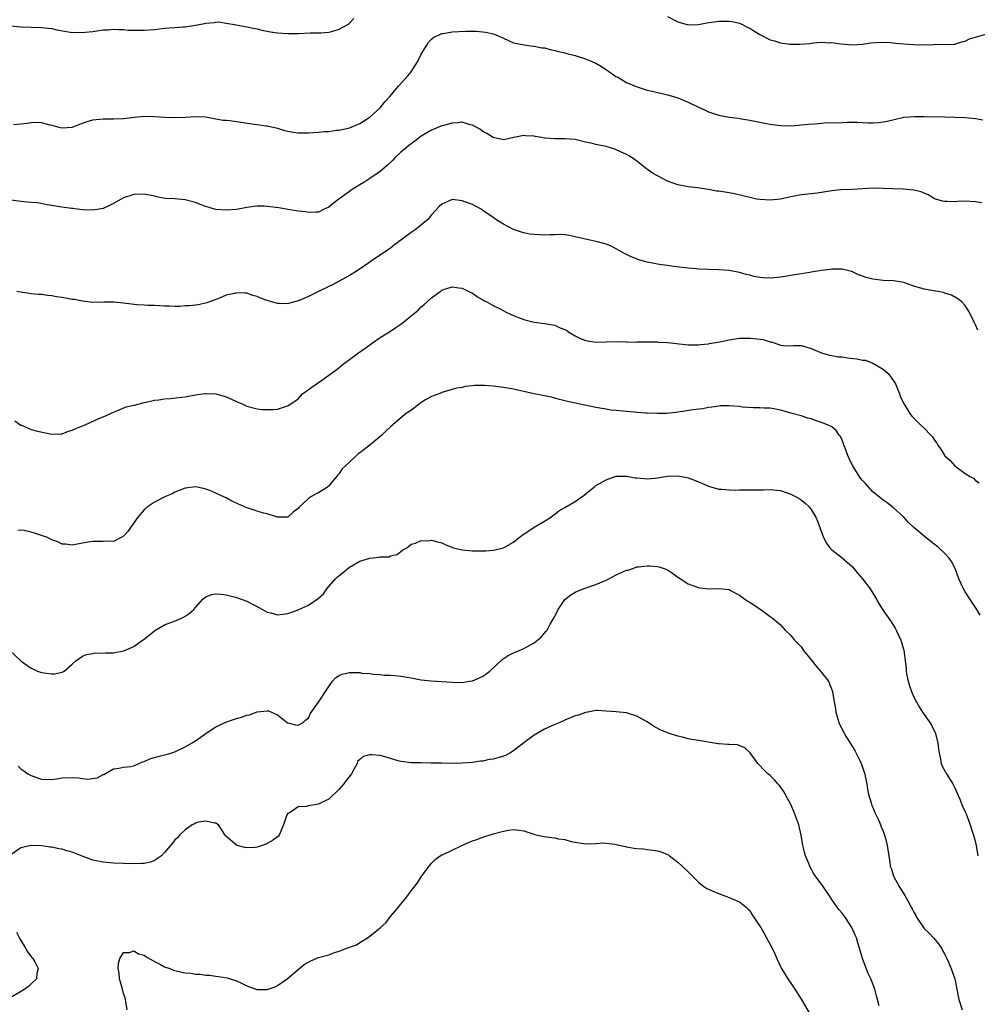
# Model space of a CAD drawing. Units: inches. Extents: x 2499000 to 2502000, y 1485000 to 1488000.
# Drawn here: x 2499691 to 2499877, y 1486298 to 1486490 of the extents above; entities that cross this region are included whole.
import ezdxf

# ---------------------------------------------------------------- set-up
doc = ezdxf.new("R2010")
doc.units = ezdxf.units.IN
doc.header["$MEASUREMENT"] = 0
doc.layers.add('LD24991485_10ft', color=120, linetype='Continuous')

msp = doc.modelspace()

# ---------------------------------------------------------------- linework, layer by layer
at = {"layer": 'LD24991485_10ft'}
for points, elevation in [([(2499689, 1486488.77), (2499691, 1486488.54), (2499695, 1486488.46), (2499696.27, 1486488.27), (2499697, 1486488.22), (2499697.97, 1486487.97), (2499701, 1486487.48), (2499701.51, 1486487.51), (2499703, 1486487.44), (2499703.53, 1486487.53), (2499705, 1486487.66), (2499705.8, 1486487.8), (2499707, 1486487.95), (2499708, 1486488), (2499709, 1486488.08), (2499710.01, 1486488.01), (2499711, 1486488.03), (2499711.93, 1486487.93), (2499713, 1486487.92), (2499713.9, 1486487.9), (2499715, 1486487.91), (2499717, 1486488.07), (2499719, 1486488.32), (2499721, 1486488.46), (2499722.53, 1486488.53), (2499723, 1486488.56), (2499725, 1486488.87), (2499726.78, 1486489.22), (2499727, 1486489.28), (2499728.62, 1486489.38), (2499729, 1486489.47), (2499729.5, 1486489.5), (2499731, 1486489.3), (2499732.61, 1486489), (2499735, 1486488.54), (2499736.27, 1486488.27), (2499737, 1486488.16), (2499737.93, 1486487.93), (2499739, 1486487.74), (2499739.6, 1486487.6), (2499741, 1486487.39), (2499743, 1486487.23), (2499745, 1486487.29), (2499747.39, 1486487.39), (2499749, 1486487.38), (2499749.42, 1486487.42), (2499751, 1486487.49), (2499751.74, 1486487.74), (2499753, 1486488.08), (2499754.68, 1486489), (2499755, 1486489.3), (2499755.83, 1486490.17)], 8390), ([(2499817, 1486490.6), (2499819, 1486489.51), (2499821, 1486488.97), (2499823, 1486489.04), (2499824.67, 1486489.33), (2499827, 1486489.64), (2499828.37, 1486489.63), (2499829, 1486489.67), (2499829.58, 1486489.58), (2499831, 1486489.28), (2499831.59, 1486489), (2499832.52, 1486488.52), (2499833, 1486488.3), (2499833.79, 1486487.79), (2499835, 1486487.08), (2499837, 1486486.05), (2499837.8, 1486485.81), (2499839, 1486485.41), (2499840.84, 1486485.16), (2499841, 1486485.15), (2499842.82, 1486485.18), (2499844.67, 1486485.33), (2499845.44, 1486485.44), (2499847, 1486485.54), (2499848.53, 1486485.47), (2499849, 1486485.48), (2499850.76, 1486485.24), (2499853, 1486485.02), (2499855, 1486485.18), (2499856.57, 1486485.43), (2499858.44, 1486485.56), (2499860.5, 1486485.5), (2499861.38, 1486485.38), (2499863, 1486485.27), (2499865, 1486485.11), (2499866.93, 1486485.07), (2499868.88, 1486485.12), (2499869.16, 1486485.16), (2499871, 1486485.09), (2499872.85, 1486485.15), (2499873, 1486485.18), (2499874.36, 1486485.64), (2499875, 1486485.78), (2499875.81, 1486486.19), (2499879, 1486487.15)], 8390), ([(2499689.53, 1486469.53), (2499691, 1486469.66), (2499692.21, 1486469.79), (2499693, 1486469.91), (2499693.95, 1486469.95), (2499695, 1486469.88), (2499696.54, 1486469.46), (2499697, 1486469.37), (2499698.38, 1486469), (2499699, 1486468.87), (2499701, 1486469.03), (2499703, 1486469.78), (2499703.91, 1486470.09), (2499705, 1486470.41), (2499707, 1486470.63), (2499709, 1486470.6), (2499711, 1486470.66), (2499713.06, 1486470.94), (2499715, 1486471.13), (2499717, 1486471.08), (2499719.05, 1486470.95), (2499721.1, 1486470.9), (2499723.04, 1486470.96), (2499725, 1486471.08), (2499727.01, 1486470.99), (2499729, 1486470.65), (2499730.38, 1486470.38), (2499731, 1486470.35), (2499731.71, 1486470.29), (2499736.41, 1486469.59), (2499737, 1486469.53), (2499738.72, 1486469.28), (2499739, 1486469.26), (2499741, 1486468.78), (2499742.36, 1486468.36), (2499744.02, 1486468.02), (2499745, 1486467.92), (2499745.89, 1486467.89), (2499747, 1486467.89), (2499749, 1486468), (2499750.13, 1486468.13), (2499751, 1486468.17), (2499752.39, 1486468.39), (2499753, 1486468.43), (2499755, 1486468.86), (2499755.36, 1486469), (2499757, 1486469.75), (2499758.88, 1486470.88), (2499759.05, 1486471), (2499761, 1486472.77), (2499761.21, 1486473), (2499761.98, 1486474.02), (2499762.9, 1486475), (2499764.57, 1486477), (2499766.39, 1486479), (2499767, 1486479.79), (2499767.83, 1486481), (2499768.28, 1486481.72), (2499769, 1486483.2), (2499770.08, 1486485), (2499770.44, 1486485.56), (2499771, 1486486.13), (2499771.47, 1486486.53), (2499772.47, 1486487), (2499773, 1486487.23), (2499773.25, 1486487.25), (2499775, 1486487.56), (2499777.69, 1486487.69), (2499779.69, 1486487.69), (2499781, 1486487.61), (2499781.53, 1486487.53), (2499783, 1486487.2), (2499783.56, 1486487), (2499785, 1486486.32), (2499787, 1486485.43), (2499789.03, 1486485.03), (2499790.81, 1486484.81), (2499791, 1486484.79), (2499792.49, 1486484.49), (2499793, 1486484.44), (2499794.12, 1486484.12), (2499795, 1486483.96), (2499795.74, 1486483.74), (2499797, 1486483.47), (2499797.36, 1486483.36), (2499799, 1486482.95), (2499801, 1486482.29), (2499803, 1486481.45), (2499803.81, 1486481), (2499805, 1486480.26), (2499805.72, 1486479.72), (2499806.91, 1486478.91), (2499807.28, 1486478.72), (2499809, 1486477.74), (2499810.9, 1486476.9), (2499812.41, 1486476.41), (2499813, 1486476.23), (2499814.02, 1486476.02), (2499815, 1486475.76), (2499815.65, 1486475.65), (2499817.25, 1486475.25), (2499819, 1486474.72), (2499821, 1486473.88), (2499823, 1486472.91), (2499824.3, 1486472.3), (2499825, 1486472.01), (2499825.75, 1486471.75), (2499827, 1486471.36), (2499827.3, 1486471.3), (2499829, 1486470.98), (2499830.75, 1486470.75), (2499831.37, 1486470.63), (2499833, 1486470.38), (2499835, 1486469.95), (2499836.27, 1486469.73), (2499837, 1486469.57), (2499837.5, 1486469.5), (2499839, 1486469.33), (2499841, 1486469.27), (2499842.58, 1486469.42), (2499843, 1486469.43), (2499844.38, 1486469.62), (2499845.66, 1486469.66), (2499847, 1486469.8), (2499848.11, 1486469.89), (2499849.86, 1486469.86), (2499851, 1486469.94), (2499852.03, 1486469.97), (2499853.96, 1486469.96), (2499855, 1486469.93), (2499856.13, 1486469.87), (2499857, 1486469.87), (2499858.08, 1486469.92), (2499859, 1486470.01), (2499859.81, 1486470.19), (2499863, 1486470.95), (2499865.09, 1486471.09), (2499867, 1486471.05), (2499871.02, 1486471.02), (2499873, 1486470.98), (2499875, 1486470.91), (2499877, 1486470.7), (2499878.44, 1486470.44)], 8380), ([(2499878.25, 1486454.25), (2499877, 1486454.43), (2499875, 1486454.55), (2499873.5, 1486454.5), (2499873, 1486454.47), (2499871.49, 1486454.51), (2499871, 1486454.51), (2499870.59, 1486454.59), (2499869.03, 1486455.03), (2499867.8, 1486455.8), (2499867, 1486456.15), (2499866.4, 1486456.4), (2499865, 1486456.74), (2499862.9, 1486456.9), (2499859, 1486457.05), (2499856.91, 1486457.09), (2499855, 1486457), (2499853, 1486456.87), (2499850.76, 1486456.76), (2499849, 1486456.59), (2499846.16, 1486456.16), (2499845, 1486456.01), (2499843, 1486455.79), (2499841, 1486455.43), (2499839, 1486454.98), (2499837, 1486454.77), (2499835, 1486454.88), (2499834.33, 1486455), (2499833, 1486455.28), (2499831.64, 1486455.64), (2499830.02, 1486456.02), (2499829, 1486456.2), (2499827, 1486456.51), (2499826.56, 1486456.56), (2499825, 1486456.83), (2499822.85, 1486457.15), (2499821, 1486457.35), (2499819, 1486457.76), (2499817, 1486458.51), (2499815, 1486459.5), (2499814.05, 1486460.05), (2499812.86, 1486460.86), (2499811, 1486462.35), (2499810.08, 1486463), (2499809.43, 1486463.43), (2499809, 1486463.67), (2499807, 1486464.61), (2499806.69, 1486464.69), (2499805, 1486465.24), (2499804.68, 1486465.32), (2499803, 1486465.64), (2499802.13, 1486465.87), (2499801, 1486466.1), (2499799, 1486466.58), (2499797, 1486466.75), (2499795.28, 1486466.72), (2499795, 1486466.7), (2499793.12, 1486466.88), (2499793, 1486466.87), (2499792.42, 1486467), (2499791.21, 1486467.21), (2499791, 1486467.27), (2499789.32, 1486467.32), (2499789, 1486467.38), (2499787.07, 1486467), (2499785.38, 1486466.62), (2499785, 1486466.56), (2499783, 1486466.98), (2499781.79, 1486467.79), (2499781, 1486468.14), (2499780.54, 1486468.54), (2499779, 1486469.39), (2499778.53, 1486469.47), (2499777, 1486469.97), (2499776.16, 1486469.84), (2499775, 1486469.81), (2499773.36, 1486469.36), (2499773, 1486469.25), (2499771, 1486468.41), (2499769, 1486467.23), (2499767.74, 1486466.26), (2499767, 1486465.78), (2499766.58, 1486465.41), (2499766.06, 1486465), (2499765, 1486464.1), (2499763.84, 1486463), (2499763.43, 1486462.57), (2499762.41, 1486461.59), (2499761, 1486460.34), (2499759.01, 1486458.99), (2499757.81, 1486458.19), (2499757, 1486457.76), (2499755.71, 1486457), (2499752.91, 1486455), (2499751.86, 1486454.14), (2499751, 1486453.42), (2499750.1, 1486453), (2499749, 1486452.45), (2499748.46, 1486452.46), (2499747, 1486452.35), (2499746.47, 1486452.47), (2499745, 1486452.63), (2499744.7, 1486452.7), (2499743, 1486452.97), (2499741.27, 1486453.27), (2499739, 1486453.56), (2499738.4, 1486453.6), (2499737, 1486453.62), (2499736.44, 1486453.56), (2499735, 1486453.36), (2499733, 1486452.98), (2499731, 1486452.81), (2499729, 1486452.93), (2499728.69, 1486453), (2499727, 1486453.51), (2499725.93, 1486453.93), (2499725, 1486454.33), (2499723, 1486454.87), (2499721, 1486455.02), (2499719.11, 1486455.11), (2499717.41, 1486455.41), (2499717, 1486455.53), (2499715, 1486455.95), (2499713, 1486455.9), (2499711, 1486455.25), (2499710.54, 1486455), (2499709, 1486454.1), (2499708.28, 1486453.72), (2499707, 1486453.15), (2499706.24, 1486453), (2499705, 1486452.8), (2499703, 1486452.87), (2499701.92, 1486453), (2499701.12, 1486453.12), (2499700.86, 1486453.14), (2499698.52, 1486453.48), (2499697, 1486453.76), (2499696.13, 1486453.87), (2499694.24, 1486454.24), (2499693, 1486454.32), (2499691.55, 1486454.45), (2499689, 1486454.79)], 8370), ([(2499877.43, 1486429.43), (2499877, 1486430.49), (2499876.74, 1486431), (2499875.79, 1486433), (2499875, 1486434.27), (2499874.28, 1486435), (2499873.57, 1486435.57), (2499872.29, 1486436.29), (2499871, 1486436.68), (2499870.77, 1486436.77), (2499867, 1486437.43), (2499865, 1486438.02), (2499863, 1486438.73), (2499861, 1486439.07), (2499859, 1486439.13), (2499857, 1486439.38), (2499855.72, 1486439.72), (2499855, 1486439.99), (2499854.21, 1486440.21), (2499853, 1486440.82), (2499852.85, 1486440.85), (2499852.34, 1486441), (2499851, 1486441.34), (2499849, 1486441.34), (2499848.71, 1486441.29), (2499847, 1486441.06), (2499845, 1486440.73), (2499844.7, 1486440.7), (2499843, 1486440.44), (2499841, 1486440.11), (2499839, 1486439.76), (2499837, 1486439.58), (2499835.64, 1486439.64), (2499835, 1486439.71), (2499833.89, 1486439.89), (2499833, 1486440.13), (2499832.29, 1486440.29), (2499831, 1486440.65), (2499829, 1486441.05), (2499827, 1486441.21), (2499823, 1486441.34), (2499822.61, 1486441.39), (2499821, 1486441.52), (2499818.14, 1486441.86), (2499817, 1486442.02), (2499815.84, 1486442.16), (2499815, 1486442.3), (2499813.4, 1486442.6), (2499813, 1486442.68), (2499811.87, 1486443), (2499811.22, 1486443.22), (2499809.8, 1486443.8), (2499808.45, 1486444.45), (2499807.44, 1486445), (2499807, 1486445.26), (2499805.88, 1486445.88), (2499805, 1486446.21), (2499803.37, 1486446.63), (2499803, 1486446.75), (2499801.89, 1486447), (2499801, 1486447.17), (2499799, 1486447.65), (2499797.89, 1486447.89), (2499797, 1486448.02), (2499796.08, 1486448.08), (2499795, 1486448.03), (2499794.04, 1486448.04), (2499793, 1486447.95), (2499792.02, 1486448.02), (2499791, 1486448.06), (2499790.18, 1486448.18), (2499789, 1486448.42), (2499788.54, 1486448.54), (2499787, 1486449.06), (2499785, 1486450.08), (2499783.56, 1486451), (2499783, 1486451.41), (2499781, 1486452.79), (2499780.64, 1486453), (2499779, 1486453.9), (2499777.52, 1486454.48), (2499777, 1486454.66), (2499775.09, 1486454.91), (2499775, 1486454.9), (2499774.78, 1486454.78), (2499773, 1486454.01), (2499772.46, 1486453.54), (2499771, 1486451.89), (2499770.26, 1486451), (2499768.48, 1486449.52), (2499767.84, 1486449), (2499767, 1486448.47), (2499765, 1486447), (2499763.85, 1486446.15), (2499763, 1486445.44), (2499762.41, 1486445), (2499759.44, 1486443), (2499759, 1486442.72), (2499756.52, 1486441), (2499755, 1486440.07), (2499753.03, 1486438.97), (2499751.7, 1486438.3), (2499751, 1486437.97), (2499749, 1486437), (2499747, 1486436.01), (2499745.2, 1486435.2), (2499745, 1486435.13), (2499743.31, 1486434.69), (2499743, 1486434.6), (2499741.35, 1486434.65), (2499741, 1486434.64), (2499739.14, 1486435.14), (2499737.66, 1486435.66), (2499737, 1486436.01), (2499736.2, 1486436.2), (2499735, 1486436.65), (2499734.64, 1486436.64), (2499733, 1486436.73), (2499732.61, 1486436.61), (2499731, 1486436.23), (2499729.66, 1486435.66), (2499729, 1486435.4), (2499727.95, 1486435), (2499727.24, 1486434.76), (2499725.61, 1486434.39), (2499725, 1486434.34), (2499723.83, 1486434.17), (2499723, 1486434.16), (2499721.92, 1486434.08), (2499721, 1486434.06), (2499719.9, 1486434.1), (2499719, 1486434.09), (2499717, 1486434.23), (2499715.73, 1486434.27), (2499715, 1486434.33), (2499713.6, 1486434.4), (2499711, 1486434.7), (2499709.12, 1486434.88), (2499707.12, 1486434.88), (2499705, 1486434.84), (2499703, 1486435.06), (2499701.41, 1486435.41), (2499701, 1486435.44), (2499699.69, 1486435.69), (2499699, 1486435.8), (2499697.92, 1486435.92), (2499697, 1486436.13), (2499696.17, 1486436.17), (2499695, 1486436.37), (2499694.4, 1486436.4), (2499693, 1486436.53), (2499691, 1486436.82), (2499690.2, 1486437)], 8360), ([(2499689.78, 1486411.78), (2499691, 1486410.95), (2499691.1, 1486410.9), (2499693, 1486410.11), (2499694.24, 1486409.76), (2499697, 1486409.19), (2499698.74, 1486409.25), (2499699, 1486409.25), (2499700.26, 1486409.74), (2499701, 1486409.93), (2499701.71, 1486410.29), (2499703, 1486410.79), (2499703.51, 1486411), (2499706.19, 1486412.19), (2499707, 1486412.53), (2499708.03, 1486413), (2499708.68, 1486413.32), (2499709, 1486413.47), (2499709.7, 1486413.7), (2499711.53, 1486414.47), (2499713, 1486414.8), (2499713.15, 1486414.85), (2499715, 1486415.33), (2499715.39, 1486415.39), (2499717, 1486415.78), (2499717.87, 1486415.87), (2499719, 1486416.05), (2499720.12, 1486416.12), (2499722.36, 1486416.36), (2499723, 1486416.46), (2499725, 1486416.85), (2499726.89, 1486417.11), (2499727, 1486417.12), (2499729, 1486417.02), (2499730.59, 1486416.59), (2499731, 1486416.44), (2499732.02, 1486416.02), (2499733, 1486415.53), (2499734.22, 1486415), (2499735, 1486414.63), (2499737, 1486414.09), (2499738.02, 1486413.98), (2499739, 1486413.95), (2499740.03, 1486413.97), (2499741, 1486414.07), (2499742.53, 1486414.53), (2499743, 1486414.66), (2499745, 1486416.08), (2499745.88, 1486417), (2499746.51, 1486417.49), (2499747.68, 1486418.32), (2499749, 1486419.23), (2499749.85, 1486419.85), (2499751, 1486420.64), (2499752.36, 1486421.64), (2499753, 1486422.19), (2499753.47, 1486422.53), (2499754.02, 1486423), (2499755, 1486423.69), (2499756.77, 1486425), (2499758.1, 1486425.9), (2499759, 1486426.58), (2499759.53, 1486427), (2499761, 1486427.99), (2499763, 1486429.24), (2499764.06, 1486429.94), (2499765, 1486430.59), (2499765.55, 1486431), (2499767, 1486432.23), (2499768, 1486433), (2499768.52, 1486433.48), (2499769, 1486433.97), (2499769.58, 1486434.42), (2499770.23, 1486435), (2499771, 1486435.75), (2499772.67, 1486437), (2499773, 1486437.22), (2499773.34, 1486437.34), (2499775, 1486437.86), (2499776.3, 1486437.7), (2499777, 1486437.63), (2499778.3, 1486437), (2499779, 1486436.62), (2499779.95, 1486435.95), (2499781, 1486435.37), (2499781.22, 1486435.22), (2499781.67, 1486435), (2499783, 1486434.26), (2499784.5, 1486433.5), (2499785.42, 1486433), (2499786.5, 1486432.5), (2499787, 1486432.31), (2499787.93, 1486431.93), (2499789, 1486431.54), (2499789.41, 1486431.41), (2499791.02, 1486431.02), (2499793, 1486430.76), (2499795, 1486430.41), (2499796.08, 1486429.92), (2499797, 1486429.56), (2499797.36, 1486429.36), (2499797.88, 1486429), (2499799, 1486428.33), (2499799.91, 1486427.91), (2499801, 1486427.44), (2499801.37, 1486427.37), (2499803, 1486427.12), (2499805, 1486427.16), (2499807.22, 1486427.22), (2499809, 1486427.17), (2499809.19, 1486427.19), (2499811, 1486427.13), (2499811.15, 1486427.15), (2499813, 1486427.18), (2499815, 1486427.16), (2499815.13, 1486427.13), (2499817, 1486427.01), (2499821, 1486426.61), (2499821.39, 1486426.61), (2499823, 1486426.56), (2499823.38, 1486426.62), (2499825, 1486426.76), (2499825.19, 1486426.81), (2499827.17, 1486427.17), (2499829, 1486427.55), (2499831, 1486427.86), (2499833, 1486427.91), (2499833.83, 1486427.83), (2499835.59, 1486427.59), (2499837, 1486427.17), (2499837.17, 1486427.17), (2499837.77, 1486427), (2499839, 1486426.54), (2499839.55, 1486426.45), (2499841, 1486426.37), (2499841.58, 1486426.42), (2499843, 1486426.42), (2499843.73, 1486426.27), (2499845, 1486425.86), (2499847, 1486425.02), (2499848.55, 1486424.55), (2499849, 1486424.51), (2499850.25, 1486424.25), (2499851, 1486424.23), (2499852.05, 1486424.05), (2499853.86, 1486423.86), (2499855, 1486423.62), (2499855.56, 1486423.56), (2499857.01, 1486423.01), (2499859, 1486421.86), (2499859.95, 1486421), (2499860.44, 1486420.44), (2499861.39, 1486419), (2499861.7, 1486418.3), (2499862.21, 1486417), (2499862.41, 1486416.41), (2499863.08, 1486415), (2499864.33, 1486413), (2499864.64, 1486412.64), (2499865.65, 1486411.65), (2499866.26, 1486411), (2499867, 1486410.34), (2499868.28, 1486409), (2499868.62, 1486408.62), (2499869, 1486407.98), (2499869.44, 1486407.44), (2499869.64, 1486407), (2499870.23, 1486406.23), (2499871, 1486404.96), (2499872.05, 1486404.05), (2499873, 1486402.97), (2499875, 1486401.53), (2499875.85, 1486401), (2499876.58, 1486400.58), (2499877, 1486400.12), (2499877.71, 1486399.71)], 8350), ([(2499877.92, 1486373.92), (2499877.26, 1486375), (2499876.35, 1486376.35), (2499875, 1486378.42), (2499874.67, 1486379), (2499873.78, 1486381), (2499873.01, 1486383.01), (2499872.35, 1486384.35), (2499871.86, 1486385), (2499871, 1486385.93), (2499869.84, 1486387), (2499869.38, 1486387.38), (2499869, 1486387.66), (2499867, 1486389.27), (2499865, 1486391), (2499863.97, 1486391.97), (2499863, 1486393.02), (2499861, 1486394.8), (2499859.77, 1486395.77), (2499859, 1486396.28), (2499857, 1486397.94), (2499855.53, 1486399.53), (2499855, 1486400.12), (2499854.6, 1486400.6), (2499853.04, 1486403.04), (2499852.4, 1486404.4), (2499852.13, 1486405), (2499851.57, 1486406.43), (2499851.36, 1486407), (2499851.29, 1486407.29), (2499851, 1486408.02), (2499850.69, 1486408.69), (2499850.44, 1486409), (2499849.87, 1486409.87), (2499849, 1486410.57), (2499848.17, 1486411), (2499847, 1486411.44), (2499845.81, 1486411.81), (2499845, 1486412.13), (2499844.31, 1486412.31), (2499843, 1486412.75), (2499841, 1486413.27), (2499840.6, 1486413.4), (2499839, 1486413.84), (2499838.02, 1486414.02), (2499837, 1486414.23), (2499835.74, 1486414.26), (2499835, 1486414.3), (2499833.71, 1486414.29), (2499831.54, 1486414.46), (2499831, 1486414.53), (2499829, 1486414.7), (2499827.34, 1486414.66), (2499827, 1486414.64), (2499825.6, 1486414.4), (2499825, 1486414.34), (2499823.89, 1486414.11), (2499821.93, 1486413.93), (2499820.35, 1486413.65), (2499819, 1486413.48), (2499818.59, 1486413.41), (2499816.78, 1486413.22), (2499815, 1486413.17), (2499813, 1486413.23), (2499812.73, 1486413.27), (2499811, 1486413.38), (2499810.54, 1486413.46), (2499809, 1486413.57), (2499808.32, 1486413.68), (2499807, 1486413.77), (2499805.87, 1486413.87), (2499805, 1486414.01), (2499803.77, 1486414.23), (2499803, 1486414.34), (2499797.51, 1486415.51), (2499797, 1486415.67), (2499795.92, 1486415.92), (2499795, 1486416.2), (2499794.35, 1486416.35), (2499793, 1486416.62), (2499792.7, 1486416.7), (2499790.98, 1486417.02), (2499789, 1486417.5), (2499788.39, 1486417.61), (2499787, 1486417.93), (2499785, 1486418.26), (2499783.52, 1486418.48), (2499783, 1486418.54), (2499781.33, 1486418.67), (2499779.37, 1486418.63), (2499779, 1486418.56), (2499777.55, 1486418.45), (2499777, 1486418.28), (2499775.87, 1486418.13), (2499775, 1486417.86), (2499773, 1486417.3), (2499772.82, 1486417.18), (2499772.4, 1486417), (2499771, 1486416.5), (2499769.83, 1486415.83), (2499769, 1486415.32), (2499767.71, 1486414.29), (2499767, 1486413.85), (2499765.82, 1486413), (2499763.45, 1486411), (2499763, 1486410.59), (2499762.15, 1486409.85), (2499761.29, 1486409), (2499759, 1486407.04), (2499757, 1486405.52), (2499756.69, 1486405.31), (2499755, 1486403.73), (2499753.61, 1486402.39), (2499753, 1486401.52), (2499752.73, 1486401.27), (2499752.55, 1486401), (2499751, 1486399.09), (2499750.9, 1486399), (2499749, 1486397.73), (2499748.49, 1486397.51), (2499747.6, 1486397), (2499747, 1486396.63), (2499745.12, 1486394.88), (2499745, 1486394.69), (2499744.03, 1486393.97), (2499743, 1486393), (2499740.98, 1486393.02), (2499739, 1486393.63), (2499738.25, 1486393.75), (2499737, 1486394.18), (2499735.27, 1486394.73), (2499735, 1486394.83), (2499732.11, 1486396.11), (2499731, 1486396.73), (2499730.8, 1486396.8), (2499729, 1486397.68), (2499727.83, 1486398.17), (2499727, 1486398.48), (2499726.56, 1486398.56), (2499725, 1486398.92), (2499723, 1486398.67), (2499721.84, 1486398.16), (2499721, 1486397.85), (2499720.44, 1486397.56), (2499719.19, 1486397), (2499717, 1486395.93), (2499715.66, 1486395), (2499715.3, 1486394.7), (2499715, 1486394.42), (2499713.79, 1486393), (2499713, 1486391.86), (2499712.32, 1486391), (2499711.8, 1486390.2), (2499711, 1486389.27), (2499710.54, 1486389), (2499709, 1486388.26), (2499708.29, 1486388.29), (2499707, 1486388.22), (2499705, 1486388.25), (2499704.09, 1486388.09), (2499703, 1486387.93), (2499701, 1486387.53), (2499699.7, 1486387.7), (2499699, 1486387.74), (2499698.16, 1486388.16), (2499697, 1486388.58), (2499696.73, 1486388.73), (2499696.16, 1486389), (2499695, 1486389.44), (2499693.8, 1486389.8), (2499693, 1486390.06), (2499691.62, 1486390.38), (2499691, 1486390.46), (2499690.41, 1486390.41)], 8340), ([(2499688.82, 1486367), (2499690.98, 1486364.98), (2499692.13, 1486364.13), (2499693, 1486363.56), (2499694.2, 1486363), (2499695, 1486362.71), (2499697, 1486362.45), (2499697.53, 1486362.47), (2499699, 1486362.78), (2499699.16, 1486362.84), (2499699.42, 1486363), (2499701, 1486364.37), (2499701.67, 1486365), (2499703, 1486365.89), (2499703.8, 1486366.2), (2499705, 1486366.45), (2499705.48, 1486366.52), (2499707, 1486366.51), (2499707.45, 1486366.55), (2499709, 1486366.56), (2499711.05, 1486366.95), (2499713, 1486367.8), (2499714.71, 1486369), (2499715, 1486369.24), (2499715.99, 1486370.01), (2499717, 1486370.84), (2499717.1, 1486370.9), (2499719, 1486372.02), (2499721.58, 1486373), (2499722.57, 1486373.43), (2499723, 1486373.69), (2499723.76, 1486374.24), (2499724.67, 1486375), (2499725, 1486375.36), (2499726.41, 1486377), (2499726.73, 1486377.27), (2499727, 1486377.46), (2499728.11, 1486377.89), (2499729, 1486378.07), (2499729.99, 1486378.01), (2499731, 1486377.86), (2499732.55, 1486377.45), (2499733, 1486377.32), (2499735, 1486376.59), (2499737.38, 1486375.38), (2499738.04, 1486375), (2499739, 1486374.48), (2499739.68, 1486374.32), (2499741, 1486373.96), (2499742.09, 1486374.09), (2499743, 1486374.22), (2499745, 1486374.93), (2499747, 1486375.82), (2499748.89, 1486377.11), (2499749.93, 1486378.07), (2499750.61, 1486379), (2499751, 1486379.48), (2499752.29, 1486381), (2499752.66, 1486381.34), (2499753, 1486381.64), (2499753.79, 1486382.21), (2499754.68, 1486383), (2499755, 1486383.22), (2499757, 1486384.39), (2499759, 1486385.02), (2499760.82, 1486385.18), (2499761, 1486385.24), (2499762.71, 1486385.29), (2499763, 1486385.46), (2499764.28, 1486385.72), (2499765.4, 1486386.6), (2499766.16, 1486387), (2499767, 1486387.72), (2499767.9, 1486387.9), (2499769, 1486388.47), (2499770.41, 1486388.41), (2499771, 1486388.53), (2499772.17, 1486388.17), (2499773, 1486387.98), (2499773.67, 1486387.67), (2499775.07, 1486387.07), (2499775.29, 1486387), (2499777, 1486386.61), (2499779, 1486386.45), (2499781.56, 1486386.44), (2499783, 1486386.54), (2499783.39, 1486386.61), (2499785, 1486387), (2499787, 1486388.15), (2499788.1, 1486389), (2499788.58, 1486389.42), (2499791, 1486391.06), (2499793, 1486392.23), (2499794.22, 1486393), (2499794.66, 1486393.34), (2499795, 1486393.55), (2499795.8, 1486394.2), (2499797, 1486394.85), (2499799, 1486396.06), (2499800.71, 1486397.29), (2499801.83, 1486398.17), (2499802.81, 1486399), (2499803, 1486399.14), (2499805, 1486400.3), (2499807, 1486400.97), (2499809, 1486400.98), (2499810.68, 1486400.68), (2499811, 1486400.67), (2499812.5, 1486400.5), (2499813, 1486400.48), (2499814.6, 1486400.61), (2499815, 1486400.65), (2499817, 1486400.99), (2499819, 1486401.07), (2499820.75, 1486400.75), (2499821, 1486400.68), (2499822.23, 1486400.23), (2499823, 1486399.86), (2499823.64, 1486399.64), (2499825, 1486399.02), (2499827, 1486398.47), (2499827.55, 1486398.45), (2499829, 1486398.3), (2499830.27, 1486398.27), (2499831, 1486398.32), (2499831.67, 1486398.33), (2499833, 1486398.32), (2499833.7, 1486398.3), (2499835, 1486398.33), (2499835.71, 1486398.29), (2499837, 1486398.37), (2499838.28, 1486398.28), (2499839, 1486398.16), (2499841, 1486397.48), (2499841.91, 1486397), (2499842.62, 1486396.62), (2499843, 1486396.38), (2499843.76, 1486395.76), (2499844.57, 1486395), (2499845, 1486394.47), (2499845.88, 1486393), (2499846.22, 1486392.22), (2499846.65, 1486391), (2499846.76, 1486390.76), (2499847.37, 1486389), (2499847.95, 1486387.95), (2499848.63, 1486387), (2499849, 1486386.64), (2499851, 1486385.07), (2499853, 1486383.31), (2499853.29, 1486383), (2499854.04, 1486382.04), (2499854.95, 1486381), (2499856.44, 1486379), (2499857.69, 1486377), (2499858.15, 1486376.15), (2499859, 1486374.83), (2499860.31, 1486373), (2499860.57, 1486372.57), (2499861.34, 1486371.34), (2499861.53, 1486371), (2499862.44, 1486369), (2499862.59, 1486368.59), (2499863.04, 1486367.04), (2499863.32, 1486365), (2499863.48, 1486363.48), (2499863.48, 1486363), (2499863.56, 1486362.44), (2499863.85, 1486361), (2499864.15, 1486360.15), (2499864.52, 1486359), (2499865, 1486357.92), (2499865.47, 1486357), (2499866.03, 1486356.03), (2499866.69, 1486355), (2499868.1, 1486353), (2499868.44, 1486352.44), (2499869.08, 1486351.08), (2499869.12, 1486351), (2499869.65, 1486349), (2499869.79, 1486347.79), (2499869.9, 1486347), (2499870.17, 1486345.84), (2499870.29, 1486345), (2499870.48, 1486344.48), (2499871.33, 1486343), (2499872.61, 1486341), (2499872.73, 1486340.73), (2499873, 1486340.22), (2499873.36, 1486339.36), (2499873.96, 1486338.04), (2499874.36, 1486337), (2499874.51, 1486336.51), (2499875, 1486335.55), (2499875.15, 1486335.15), (2499875.37, 1486334.63), (2499875.95, 1486333), (2499876.19, 1486332.19), (2499876.62, 1486331), (2499877, 1486329.58), (2499877.13, 1486329), (2499877.47, 1486327)], 8330), ([(2499690.44, 1486344.44), (2499691, 1486343.96), (2499691.56, 1486343.56), (2499692.32, 1486343), (2499693, 1486342.63), (2499694.21, 1486342.22), (2499695, 1486341.93), (2499697, 1486341.84), (2499697.99, 1486342.01), (2499699, 1486342.16), (2499701, 1486342.25), (2499702.18, 1486342.18), (2499703, 1486342.05), (2499704.05, 1486341.95), (2499705.83, 1486342.17), (2499707, 1486342.82), (2499707.15, 1486342.85), (2499709, 1486343.97), (2499710.09, 1486344.08), (2499711, 1486344.25), (2499712.38, 1486344.38), (2499713, 1486344.53), (2499714.7, 1486345.3), (2499715, 1486345.36), (2499716.1, 1486345.9), (2499717.66, 1486346.34), (2499719, 1486346.68), (2499719.26, 1486346.74), (2499720.18, 1486347), (2499721, 1486347.27), (2499723, 1486348.2), (2499724.35, 1486349), (2499724.73, 1486349.27), (2499725, 1486349.42), (2499727.29, 1486351), (2499729, 1486352.12), (2499730.8, 1486353), (2499730.94, 1486353.06), (2499732.42, 1486353.58), (2499733, 1486353.72), (2499733.97, 1486354.03), (2499735, 1486354.38), (2499735.52, 1486354.49), (2499737, 1486355.07), (2499739, 1486355.27), (2499739.24, 1486355.24), (2499739.82, 1486355), (2499741, 1486354.45), (2499742.92, 1486352.92), (2499743, 1486352.88), (2499744.5, 1486352.5), (2499745, 1486352.47), (2499745.97, 1486353), (2499746.51, 1486353.49), (2499747, 1486353.84), (2499747.36, 1486354.64), (2499749, 1486356.94), (2499751, 1486360.01), (2499751.71, 1486361), (2499752.29, 1486361.71), (2499753, 1486362.11), (2499753.6, 1486362.4), (2499755, 1486362.69), (2499757, 1486362.69), (2499757.39, 1486362.61), (2499759, 1486362.51), (2499759.62, 1486362.38), (2499761, 1486362.33), (2499761.78, 1486362.22), (2499763, 1486362.22), (2499763.88, 1486362.12), (2499765, 1486362.03), (2499766.17, 1486361.83), (2499767, 1486361.66), (2499768.62, 1486361.38), (2499769, 1486361.3), (2499770.91, 1486361.09), (2499775, 1486360.82), (2499777, 1486360.8), (2499778.4, 1486361), (2499779, 1486361.11), (2499780.34, 1486361.66), (2499781, 1486362.03), (2499781.6, 1486362.4), (2499782.33, 1486363), (2499784.77, 1486365.23), (2499785.94, 1486366.06), (2499787, 1486366.54), (2499787.29, 1486366.71), (2499788.08, 1486367), (2499789, 1486367.37), (2499791, 1486368.47), (2499791.68, 1486369), (2499792.37, 1486369.63), (2499793.3, 1486370.7), (2499793.51, 1486371), (2499794.13, 1486372.13), (2499794.78, 1486373.22), (2499795, 1486373.7), (2499795.48, 1486374.52), (2499795.69, 1486375), (2499797, 1486376.96), (2499798.15, 1486377.85), (2499799, 1486378.35), (2499799.44, 1486378.56), (2499800.55, 1486379), (2499803, 1486379.85), (2499805, 1486380.74), (2499805.52, 1486381), (2499807, 1486381.77), (2499809, 1486382.63), (2499809.31, 1486382.69), (2499810.24, 1486383), (2499811, 1486383.28), (2499811.34, 1486383.34), (2499813, 1486383.52), (2499813.52, 1486383.52), (2499815, 1486383.37), (2499815.31, 1486383.31), (2499816.35, 1486383), (2499817, 1486382.74), (2499817.95, 1486382.05), (2499819, 1486381.33), (2499819.49, 1486381), (2499821, 1486380.03), (2499821.74, 1486379.74), (2499823, 1486379.3), (2499823.25, 1486379.25), (2499825, 1486379.04), (2499827.06, 1486379.06), (2499829, 1486378.88), (2499829.28, 1486378.72), (2499831, 1486377.82), (2499832.06, 1486377), (2499832.63, 1486376.63), (2499833, 1486376.41), (2499833.86, 1486375.86), (2499835, 1486375.11), (2499837, 1486373.66), (2499837.37, 1486373.37), (2499839, 1486371.99), (2499839.48, 1486371.48), (2499839.91, 1486371), (2499841, 1486369.95), (2499841.73, 1486369), (2499843, 1486367.7), (2499843.3, 1486367.3), (2499843.5, 1486367), (2499845, 1486365.2), (2499845.96, 1486363.96), (2499846.81, 1486363), (2499847, 1486362.72), (2499848.32, 1486361), (2499849.12, 1486359), (2499849.44, 1486357), (2499849.71, 1486355.71), (2499849.79, 1486355), (2499850.11, 1486353.89), (2499850.39, 1486353), (2499851, 1486351.6), (2499851.32, 1486351), (2499851.81, 1486350.19), (2499853.5, 1486347.5), (2499853.73, 1486347), (2499854.44, 1486345.56), (2499854.73, 1486345), (2499855, 1486344.29), (2499855.32, 1486343.32), (2499855.41, 1486343), (2499855.51, 1486342.49), (2499855.79, 1486341), (2499855.96, 1486339.96), (2499856.16, 1486339), (2499856.68, 1486337.32), (2499856.81, 1486336.81), (2499857, 1486336.43), (2499857.4, 1486335.4), (2499858.15, 1486333.85), (2499858.51, 1486333), (2499858.63, 1486332.63), (2499859, 1486331.79), (2499859.28, 1486331), (2499859.39, 1486330.61), (2499859.79, 1486329), (2499860.13, 1486327), (2499860.28, 1486325.72), (2499860.4, 1486325), (2499860.56, 1486324.56), (2499860.99, 1486323), (2499862.15, 1486321), (2499862.47, 1486320.47), (2499863, 1486319.56), (2499863.24, 1486319.24), (2499863.79, 1486318.21), (2499864.48, 1486317), (2499864.68, 1486316.68), (2499865, 1486315.98), (2499865.35, 1486315.35), (2499865.5, 1486315), (2499866.84, 1486313), (2499867, 1486312.81), (2499867.94, 1486311.94), (2499868.78, 1486311), (2499869.81, 1486309.81), (2499870.34, 1486309), (2499870.56, 1486308.56), (2499871, 1486307.77), (2499871.4, 1486307), (2499871.75, 1486306.25), (2499872.27, 1486305), (2499872.42, 1486304.42), (2499872.96, 1486303), (2499873.39, 1486301), (2499873.62, 1486299.62), (2499873.76, 1486299), (2499874.4, 1486297)], 8320), ([(2499858.25, 1486297.75), (2499857.92, 1486299), (2499857.69, 1486299.69), (2499857.36, 1486301), (2499857, 1486302.02), (2499856.62, 1486303), (2499856.08, 1486304.08), (2499854.95, 1486307), (2499854.4, 1486309), (2499854.06, 1486310.06), (2499853.8, 1486311), (2499853.52, 1486311.52), (2499852.88, 1486313), (2499851.6, 1486315), (2499851, 1486315.8), (2499850.46, 1486316.46), (2499850.07, 1486317), (2499849, 1486318.49), (2499848.67, 1486319), (2499847.3, 1486321), (2499845.81, 1486323), (2499845.49, 1486323.49), (2499844.77, 1486324.77), (2499844.5, 1486325.5), (2499843.89, 1486327), (2499843.67, 1486327.67), (2499843.35, 1486329), (2499843, 1486331), (2499842.54, 1486333), (2499841.61, 1486335.61), (2499841, 1486336.97), (2499839.89, 1486339), (2499839.6, 1486339.6), (2499839, 1486340.45), (2499838.74, 1486340.74), (2499838.49, 1486341), (2499837.82, 1486341.82), (2499837, 1486342.65), (2499836.55, 1486343), (2499835.75, 1486343.75), (2499834.77, 1486344.77), (2499834.57, 1486345), (2499833.06, 1486347.06), (2499832.05, 1486348.05), (2499830.61, 1486348.61), (2499829, 1486348.66), (2499828.72, 1486348.71), (2499827, 1486348.82), (2499826.84, 1486348.84), (2499823, 1486349.45), (2499821.64, 1486349.64), (2499821, 1486349.8), (2499819.88, 1486350.12), (2499819, 1486350.3), (2499817, 1486350.99), (2499815.54, 1486351.54), (2499814.27, 1486352.27), (2499813, 1486353.1), (2499811, 1486354.23), (2499809, 1486354.88), (2499807.63, 1486355), (2499807, 1486355.07), (2499805, 1486355.18), (2499803.33, 1486355.33), (2499803, 1486355.29), (2499801.47, 1486355), (2499801.07, 1486354.93), (2499801, 1486354.94), (2499799.61, 1486354.39), (2499799, 1486354.24), (2499797, 1486353.43), (2499796, 1486353), (2499795, 1486352.6), (2499793, 1486351.69), (2499791, 1486350.48), (2499788.98, 1486349.02), (2499787, 1486347.45), (2499786.24, 1486347), (2499785.44, 1486346.56), (2499785, 1486346.38), (2499783.89, 1486346.11), (2499783, 1486345.84), (2499782.23, 1486345.77), (2499781, 1486345.45), (2499780.57, 1486345.43), (2499779, 1486345.16), (2499777, 1486345.04), (2499775, 1486345), (2499772.98, 1486345.02), (2499770.93, 1486345.07), (2499768.91, 1486345.09), (2499767, 1486345.09), (2499765, 1486345.36), (2499764.5, 1486345.5), (2499763, 1486345.98), (2499761.68, 1486346.32), (2499761, 1486346.52), (2499759.34, 1486346.66), (2499759, 1486346.66), (2499757.65, 1486346.35), (2499757, 1486345.78), (2499756.6, 1486345.4), (2499756.49, 1486345), (2499755.93, 1486343.93), (2499755.38, 1486343), (2499754.35, 1486341.65), (2499753.92, 1486341), (2499753, 1486339.97), (2499751, 1486338.06), (2499750.28, 1486337.72), (2499749, 1486337.03), (2499747, 1486336.74), (2499746.62, 1486336.62), (2499745, 1486336.52), (2499743.46, 1486335.46), (2499743, 1486335.25), (2499742.81, 1486335), (2499742.77, 1486334.77), (2499742.14, 1486333), (2499741.28, 1486331), (2499741.17, 1486330.83), (2499741, 1486330.68), (2499740.04, 1486329.96), (2499739, 1486329.36), (2499738.72, 1486329.28), (2499738.02, 1486329), (2499737, 1486328.7), (2499736.64, 1486328.64), (2499735, 1486328.53), (2499734.59, 1486328.59), (2499733.14, 1486329), (2499733, 1486329.06), (2499730.87, 1486330.87), (2499730.78, 1486331), (2499730.1, 1486332.1), (2499729.47, 1486333), (2499729, 1486333.35), (2499728.68, 1486333.32), (2499727, 1486333.77), (2499725.52, 1486333.52), (2499725, 1486333.33), (2499724.8, 1486333.2), (2499724.37, 1486333), (2499723, 1486332.08), (2499721.91, 1486331), (2499721.5, 1486330.5), (2499721, 1486330.1), (2499720.53, 1486329.47), (2499720.16, 1486329), (2499719, 1486327.65), (2499718.39, 1486327), (2499717, 1486326.06), (2499716.24, 1486325.76), (2499715, 1486325.51), (2499714.53, 1486325.47), (2499713, 1486325.42), (2499711, 1486325.47), (2499709, 1486325.57), (2499707, 1486325.73), (2499705, 1486326.14), (2499702.91, 1486326.91), (2499701, 1486327.67), (2499699.96, 1486327.96), (2499699, 1486328.28), (2499698.37, 1486328.37), (2499697, 1486328.67), (2499696.69, 1486328.68), (2499695, 1486328.92), (2499692.99, 1486329.01), (2499691, 1486328.53), (2499689, 1486327.19)], 8310), ([(2499711.72, 1486297), (2499711.42, 1486298.58), (2499711.39, 1486299), (2499711.32, 1486299.32), (2499711, 1486300.17), (2499710.76, 1486301), (2499710.39, 1486302.39), (2499710.19, 1486303), (2499710.11, 1486304.11), (2499709.94, 1486305), (2499709.98, 1486306.02), (2499710.27, 1486307), (2499711, 1486308.17), (2499712.15, 1486308.15), (2499713, 1486308.48), (2499713.89, 1486307.89), (2499715, 1486307.62), (2499715.36, 1486307.36), (2499717, 1486306.41), (2499718.18, 1486305.82), (2499719, 1486305.37), (2499719.98, 1486305), (2499720.7, 1486304.7), (2499721, 1486304.61), (2499722.34, 1486304.34), (2499723, 1486304.18), (2499724.09, 1486304.09), (2499725, 1486303.95), (2499725.9, 1486303.9), (2499727, 1486303.75), (2499727.71, 1486303.71), (2499729, 1486303.53), (2499729.49, 1486303.49), (2499731.21, 1486303.21), (2499733, 1486302.64), (2499734.08, 1486302.08), (2499735, 1486301.64), (2499736.93, 1486300.94), (2499737, 1486300.92), (2499739, 1486300.96), (2499740.52, 1486301.48), (2499741, 1486301.74), (2499742.9, 1486303), (2499745, 1486304.82), (2499746.21, 1486305.79), (2499747.46, 1486306.54), (2499748.49, 1486307), (2499749, 1486307.16), (2499751, 1486307.72), (2499752.12, 1486308.12), (2499753, 1486308.38), (2499754.51, 1486309), (2499754.89, 1486309.11), (2499755, 1486309.18), (2499756.36, 1486309.64), (2499757, 1486310.1), (2499758.51, 1486311), (2499759, 1486311.31), (2499760.69, 1486312.69), (2499761, 1486312.93), (2499762.1, 1486313.9), (2499763, 1486315.17), (2499764.55, 1486317), (2499764.76, 1486317.24), (2499765, 1486317.59), (2499766.17, 1486319), (2499767, 1486320.17), (2499768.28, 1486321.72), (2499769, 1486322.89), (2499770.52, 1486325), (2499771, 1486325.57), (2499771.73, 1486326.27), (2499772.71, 1486327), (2499773, 1486327.15), (2499773.25, 1486327.25), (2499775, 1486328.07), (2499776.9, 1486329), (2499779, 1486329.88), (2499779.85, 1486330.15), (2499781, 1486330.61), (2499783, 1486331.29), (2499785, 1486331.82), (2499785.97, 1486331.97), (2499787, 1486332.1), (2499788.02, 1486332.02), (2499789, 1486331.89), (2499791.14, 1486331.14), (2499791.64, 1486331), (2499793.33, 1486330.67), (2499795, 1486330.47), (2499795.72, 1486330.28), (2499797, 1486330.14), (2499798.24, 1486329.76), (2499799, 1486329.67), (2499800.64, 1486329.36), (2499801, 1486329.34), (2499803, 1486329.4), (2499804.5, 1486329.5), (2499806.75, 1486329.25), (2499807, 1486329.18), (2499807.89, 1486329), (2499808.78, 1486328.78), (2499809, 1486328.77), (2499810.5, 1486328.5), (2499811, 1486328.42), (2499812.32, 1486328.32), (2499813, 1486328.21), (2499814.12, 1486328.12), (2499815, 1486327.98), (2499815.74, 1486327.74), (2499817, 1486327.26), (2499817.17, 1486327.17), (2499817.4, 1486327), (2499819, 1486325.77), (2499819.86, 1486325), (2499821, 1486323.85), (2499821.44, 1486323.44), (2499821.84, 1486323), (2499823, 1486321.83), (2499824.08, 1486321), (2499824.65, 1486320.65), (2499825, 1486320.46), (2499826.02, 1486320.02), (2499827.42, 1486319.42), (2499828.67, 1486319), (2499831, 1486318.02), (2499832.32, 1486317), (2499832.65, 1486316.65), (2499833, 1486316.35), (2499833.51, 1486315.51), (2499833.79, 1486315), (2499835, 1486313.27), (2499835.14, 1486313), (2499835.83, 1486311.83), (2499837.39, 1486309), (2499837.89, 1486307.89), (2499838.31, 1486307), (2499839, 1486305.41), (2499839.2, 1486305), (2499840.41, 1486303), (2499841, 1486302.19), (2499841.76, 1486301), (2499842.26, 1486300.26), (2499843.04, 1486299.04), (2499844.53, 1486296.53)], 8300), ([(2499690.14, 1486312.14), (2499690.79, 1486310.79), (2499691.88, 1486309), (2499692.26, 1486308.26), (2499693.14, 1486307.14), (2499693.28, 1486307), (2499693.69, 1486306.31), (2499694.34, 1486305), (2499694.08, 1486304.08), (2499694, 1486303), (2499693, 1486302.04), (2499692.49, 1486301.51), (2499691.75, 1486301), (2499689, 1486299.35)], 8310)]:
    msp.add_lwpolyline(points, dxfattribs=dict(at, elevation=elevation))

doc.saveas('drawing.dxf')
